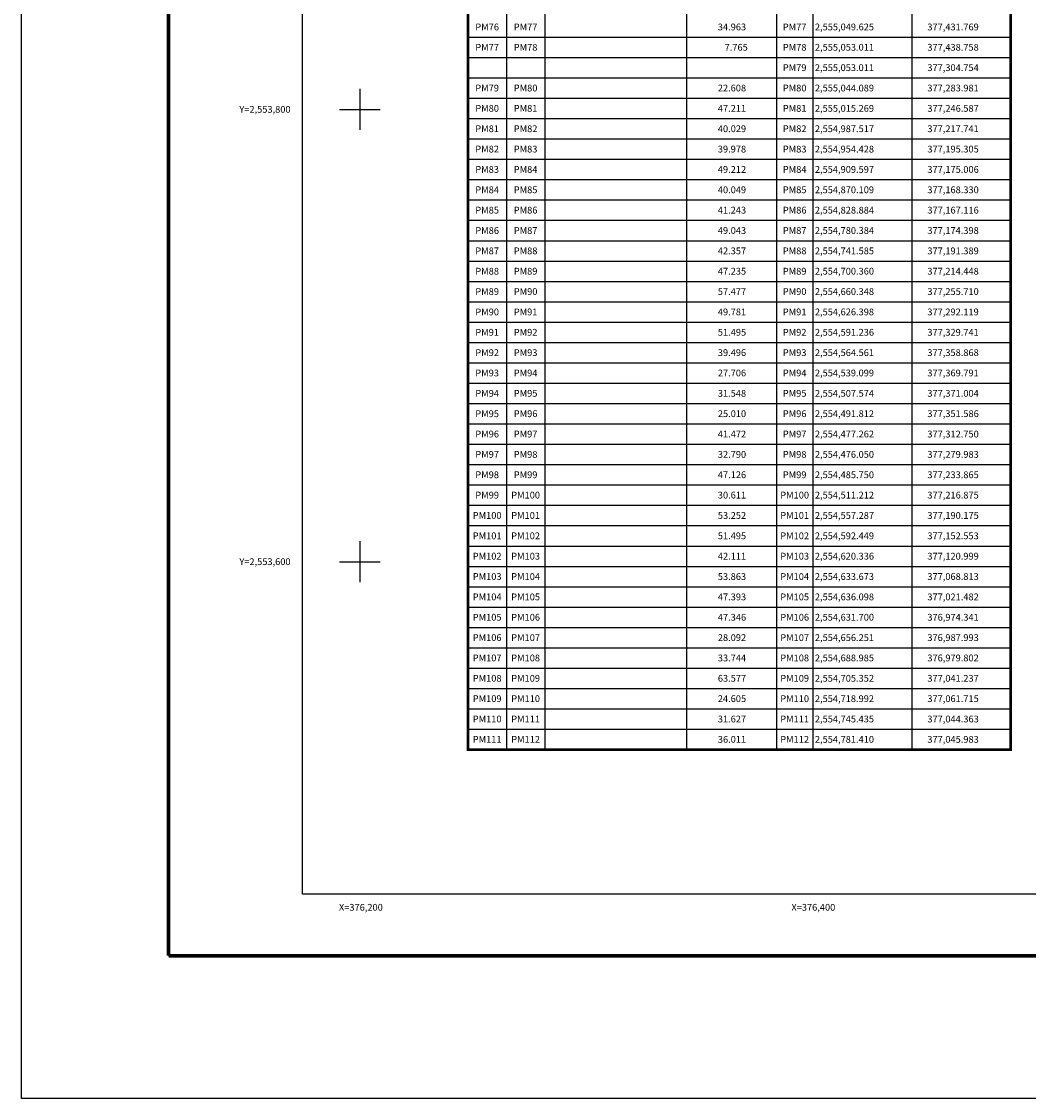
# Model space of a CAD drawing. Units: inches. Extents: x 376050 to 378450, y 2553363 to 2555163.
# Drawn here: x 376050 to 376496, y 2553363 to 2553839 of the extents above; entities that cross this region are included whole.
import ezdxf
from ezdxf.enums import TextEntityAlignment as Align

# ---------------------------------------------------------------- set-up
doc = ezdxf.new("R2010")
doc.units = ezdxf.units.IN
doc.header["$MEASUREMENT"] = 0
for name, color, linetype in [('Cuadricula', 7, 'Continuous'), ('CVL_CUADCON', 7, 'Continuous'), ('CVL_CUADCON_LIN', 7, 'Continuous'), ('CVL_CUADCON_TIT', 7, 'Continuous'), ('CVL_CUADCON_TX', 7, 'Continuous'), ('CVL_RET_TX', 7, 'Continuous'), ('CVL_RETUTM', 8, 'Continuous'), ('MARGEN', 7, 'Continuous')]:
    doc.layers.add(name, color=color, linetype=linetype)
doc.styles.add('MONOTXT4', font='MONOTXT4.shx')

msp = doc.modelspace()

# ---------------------------------------------------------------- linework, layer by layer
msp.add_line((376115.45, 2553425.75), (378367.3, 2553425.75))
at = {"layer": 'Cuadricula', "color": 7, "linetype": 'Continuous'}
msp.add_lwpolyline([(376174.69, 2555053.01), (377974.69, 2555053.01), (377974.69, 2553453.01), (376174.69, 2553453.01)], close=True, dxfattribs=at)
msp.add_lwpolyline([(376174.69, 2555053.01), (377974.69, 2555053.01), (377974.69, 2553453.01), (376174.69, 2553453.01)], close=True, dxfattribs=at)
at = {"layer": 'CVL_CUADCON', "color": 7, "linetype": 'Continuous', "const_width": 1.2, "flags": 128}
msp.add_lwpolyline([(376247.8, 2554539.93), (376487.72, 2554539.93), (376487.72, 2553516.93), (376247.8, 2553516.93)], close=True, dxfattribs=at)
at = {"layer": 'CVL_CUADCON', "color": 7, "linetype": 'Continuous', "const_width": 0.45, "flags": 128}
msp.add_lwpolyline([(376247.8, 2553516.93), (376487.72, 2553516.93)], dxfattribs=at)
at = {"layer": 'CVL_CUADCON_LIN', "color": 7, "linetype": 'Continuous'}
for p, q in [((376281.79, 2554525.68), (376281.79, 2553516.93)), ((376344.4, 2554525.68), (376344.4, 2553516.93)), ((376384.13, 2554525.68), (376384.13, 2553516.93)), ((376400.29, 2554525.68), (376400.29, 2553516.93)), ((376264.78, 2554516), (376264.78, 2553516.93)), ((376444.01, 2554516), (376444.01, 2553516.93)), ((376247.8, 2553831.93), (376487.72, 2553831.93)), ((376247.8, 2553822.93), (376487.72, 2553822.93)), ((376247.8, 2553813.93), (376487.72, 2553813.93)), ((376247.8, 2553804.93), (376487.72, 2553804.93)), ((376247.8, 2553795.93), (376487.72, 2553795.93)), ((376247.8, 2553786.93), (376487.72, 2553786.93)), ((376247.8, 2553777.93), (376487.72, 2553777.93)), ((376247.8, 2553768.93), (376487.72, 2553768.93)), ((376247.8, 2553759.93), (376487.72, 2553759.93)), ((376247.8, 2553750.93), (376487.72, 2553750.93)), ((376247.8, 2553741.93), (376487.72, 2553741.93)), ((376247.8, 2553732.93), (376487.72, 2553732.93)), ((376247.8, 2553723.93), (376487.72, 2553723.93)), ((376247.8, 2553714.93), (376487.72, 2553714.93)), ((376247.8, 2553705.93), (376487.72, 2553705.93)), ((376247.8, 2553696.93), (376487.72, 2553696.93)), ((376247.8, 2553687.93), (376487.72, 2553687.93)), ((376247.8, 2553678.93), (376487.72, 2553678.93)), ((376247.8, 2553669.93), (376487.72, 2553669.93)), ((376247.8, 2553660.93), (376487.72, 2553660.93)), ((376247.8, 2553651.93), (376487.72, 2553651.93)), ((376247.8, 2553642.93), (376487.72, 2553642.93)), ((376247.8, 2553633.93), (376487.72, 2553633.93)), ((376247.8, 2553624.93), (376487.72, 2553624.93)), ((376247.8, 2553615.93), (376487.72, 2553615.93)), ((376247.8, 2553606.93), (376487.72, 2553606.93)), ((376247.8, 2553597.93), (376487.72, 2553597.93)), ((376247.8, 2553588.93), (376487.72, 2553588.93)), ((376247.8, 2553579.93), (376487.72, 2553579.93)), ((376247.8, 2553570.93), (376487.72, 2553570.93)), ((376247.8, 2553561.93), (376487.72, 2553561.93)), ((376247.8, 2553552.93), (376487.72, 2553552.93)), ((376247.8, 2553543.93), (376487.72, 2553543.93)), ((376247.8, 2553534.93), (376487.72, 2553534.93)), ((376247.8, 2553525.93), (376487.72, 2553525.93)), ((376247.8, 2553516.93), (376487.72, 2553516.93)), ((376247.8, 2553516.93), (376487.72, 2553516.93))]:
    msp.add_line(p, q, dxfattribs=at)
at = {"layer": 'CVL_CUADCON_TIT', "color": 7, "elevation": 2.32}
msp.add_lwpolyline([(376050.49, 2555162.65), (378450.49, 2555162.65), (378450.49, 2553362.65), (376050.49, 2553362.65)], close=True, dxfattribs=at)
at = {"layer": 'CVL_CUADCON_TIT', "color": 7, "const_width": 1.6}
msp.add_lwpolyline([(376115.45, 2553425.75), (376115.45, 2555087.06)], dxfattribs=at)
at = {"layer": 'CVL_RETUTM', "color": 8, "linetype": 'Continuous'}
for p, q in [((376200, 2553809), (376200, 2553791)), ((376191, 2553800), (376209, 2553800)), ((376200, 2553609), (376200, 2553591)), ((376191, 2553600), (376209, 2553600))]:
    msp.add_line(p, q, dxfattribs=at)
at = {"layer": 'MARGEN', "color": 7, "linetype": 'Continuous', "const_width": 1.6}
msp.add_lwpolyline([(376115.45, 2553425.75), (378367.3, 2553425.75)], dxfattribs=at)

# ---------------------------------------------------------------- texts
at = {"layer": 'CVL_CUADCON_TX', "color": 7, "style": 'MONOTXT4'}
for s, p in [('PM76', (376256.29, 2553834.93)), ('PM77', (376273.29, 2553834.93)), ('PM77', (376392.21, 2553834.93)), ('PM77', (376256.29, 2553825.93)), ('PM78', (376273.29, 2553825.93)), ('PM78', (376392.21, 2553825.93)), ('PM79', (376392.21, 2553816.93)), ('PM79', (376256.29, 2553807.93)), ('PM80', (376273.29, 2553807.93)), ('PM80', (376392.21, 2553807.93)), ('PM80', (376256.29, 2553798.93)), ('PM81', (376273.29, 2553798.93)), ('PM81', (376392.21, 2553798.93)), ('PM81', (376256.29, 2553789.93)), ('PM82', (376273.29, 2553789.93)), ('PM82', (376392.21, 2553789.93)), ('PM82', (376256.29, 2553780.93)), ('PM83', (376273.29, 2553780.93)), ('PM83', (376392.21, 2553780.93)), ('PM83', (376256.29, 2553771.93)), ('PM84', (376273.29, 2553771.93)), ('PM84', (376392.21, 2553771.93)), ('PM84', (376256.29, 2553762.93)), ('PM85', (376273.29, 2553762.93)), ('PM85', (376392.21, 2553762.93)), ('PM85', (376256.29, 2553753.93)), ('PM86', (376273.29, 2553753.93)), ('PM86', (376392.21, 2553753.93)), ('PM86', (376256.29, 2553744.93)), ('PM87', (376273.29, 2553744.93)), ('PM87', (376392.21, 2553744.93)), ('PM87', (376256.29, 2553735.93)), ('PM88', (376273.29, 2553735.93)), ('PM88', (376392.21, 2553735.93)), ('PM88', (376256.29, 2553726.93)), ('PM89', (376273.29, 2553726.93)), ('PM89', (376392.21, 2553726.93)), ('PM89', (376256.29, 2553717.93)), ('PM90', (376273.29, 2553717.93)), ('PM90', (376392.21, 2553717.93)), ('PM90', (376256.29, 2553708.93)), ('PM91', (376273.29, 2553708.93)), ('PM91', (376392.21, 2553708.93)), ('PM91', (376256.29, 2553699.93)), ('PM92', (376273.29, 2553699.93)), ('PM92', (376392.21, 2553699.93)), ('PM92', (376256.29, 2553690.93)), ('PM93', (376273.29, 2553690.93)), ('PM93', (376392.21, 2553690.93)), ('PM93', (376256.29, 2553681.93)), ('PM94', (376273.29, 2553681.93)), ('PM94', (376392.21, 2553681.93)), ('PM94', (376256.29, 2553672.93)), ('PM95', (376273.29, 2553672.93)), ('PM95', (376392.21, 2553672.93)), ('PM95', (376256.29, 2553663.93)), ('PM96', (376273.29, 2553663.93)), ('PM96', (376392.21, 2553663.93)), ('PM96', (376256.29, 2553654.93)), ('PM97', (376273.29, 2553654.93)), ('PM97', (376392.21, 2553654.93)), ('PM97', (376256.29, 2553645.93)), ('PM98', (376273.29, 2553645.93)), ('PM98', (376392.21, 2553645.93)), ('PM98', (376256.29, 2553636.93)), ('PM99', (376273.29, 2553636.93)), ('PM99', (376392.21, 2553636.93)), ('PM99', (376256.29, 2553627.93)), ('PM100', (376273.29, 2553627.93)), ('PM100', (376392.21, 2553627.93)), ('PM100', (376256.29, 2553618.93)), ('PM101', (376273.29, 2553618.93)), ('PM101', (376392.21, 2553618.93)), ('PM101', (376256.29, 2553609.93)), ('PM102', (376273.29, 2553609.93)), ('PM102', (376392.21, 2553609.93)), ('PM102', (376256.29, 2553600.93)), ('PM103', (376273.29, 2553600.93)), ('PM103', (376392.21, 2553600.93)), ('PM103', (376256.29, 2553591.93)), ('PM104', (376273.29, 2553591.93)), ('PM104', (376392.21, 2553591.93)), ('PM104', (376256.29, 2553582.93)), ('PM105', (376273.29, 2553582.93)), ('PM105', (376392.21, 2553582.93)), ('PM105', (376256.29, 2553573.93)), ('PM106', (376273.29, 2553573.93)), ('PM106', (376392.21, 2553573.93)), ('PM106', (376256.29, 2553564.93)), ('PM107', (376273.29, 2553564.93)), ('PM107', (376392.21, 2553564.93)), ('PM107', (376256.29, 2553555.93)), ('PM108', (376273.29, 2553555.93)), ('PM108', (376392.21, 2553555.93)), ('PM108', (376256.29, 2553546.93)), ('PM109', (376273.29, 2553546.93)), ('PM109', (376392.21, 2553546.93)), ('PM109', (376256.29, 2553537.93)), ('PM110', (376273.29, 2553537.93)), ('PM110', (376392.21, 2553537.93)), ('PM110', (376256.29, 2553528.93)), ('PM111', (376273.29, 2553528.93)), ('PM111', (376392.21, 2553528.93)), ('PM111', (376256.29, 2553519.93)), ('PM112', (376273.29, 2553519.93)), ('PM112', (376392.21, 2553519.93))]:
    msp.add_text(s, height=3, dxfattribs=at).set_placement(p, align=Align.CENTER)
for s, p in [('34.963', (376358.26, 2553834.93)), ('2,555,049.625', (376401.16, 2553834.93)), ('377,431.769', (376450.87, 2553834.93)), ('7.765', (376361.26, 2553825.93)), ('2,555,053.011', (376401.16, 2553825.93)), ('377,438.758', (376450.87, 2553825.93)), ('2,555,053.011', (376401.16, 2553816.93)), ('377,304.754', (376450.87, 2553816.93)), ('22.608', (376358.26, 2553807.93)), ('2,555,044.089', (376401.16, 2553807.93)), ('377,283.981', (376450.87, 2553807.93)), ('47.211', (376358.26, 2553798.93)), ('2,555,015.269', (376401.16, 2553798.93)), ('377,246.587', (376450.87, 2553798.93)), ('40.029', (376358.26, 2553789.93)), ('2,554,987.517', (376401.16, 2553789.93)), ('377,217.741', (376450.87, 2553789.93)), ('39.978', (376358.26, 2553780.93)), ('2,554,954.428', (376401.16, 2553780.93)), ('377,195.305', (376450.87, 2553780.93)), ('49.212', (376358.26, 2553771.93)), ('2,554,909.597', (376401.16, 2553771.93)), ('377,175.006', (376450.87, 2553771.93)), ('40.049', (376358.26, 2553762.93)), ('2,554,870.109', (376401.16, 2553762.93)), ('377,168.330', (376450.87, 2553762.93)), ('41.243', (376358.26, 2553753.93)), ('2,554,828.884', (376401.16, 2553753.93)), ('377,167.116', (376450.87, 2553753.93)), ('49.043', (376358.26, 2553744.93)), ('2,554,780.384', (376401.16, 2553744.93)), ('377,174.398', (376450.87, 2553744.93)), ('42.357', (376358.26, 2553735.93)), ('2,554,741.585', (376401.16, 2553735.93)), ('377,191.389', (376450.87, 2553735.93)), ('47.235', (376358.26, 2553726.93)), ('2,554,700.360', (376401.16, 2553726.93)), ('377,214.448', (376450.87, 2553726.93)), ('57.477', (376358.26, 2553717.93)), ('2,554,660.348', (376401.16, 2553717.93)), ('377,255.710', (376450.87, 2553717.93)), ('49.781', (376358.26, 2553708.93)), ('2,554,626.398', (376401.16, 2553708.93)), ('377,292.119', (376450.87, 2553708.93)), ('51.495', (376358.26, 2553699.93)), ('2,554,591.236', (376401.16, 2553699.93)), ('377,329.741', (376450.87, 2553699.93)), ('39.496', (376358.26, 2553690.93)), ('2,554,564.561', (376401.16, 2553690.93)), ('377,358.868', (376450.87, 2553690.93)), ('27.706', (376358.26, 2553681.93)), ('2,554,539.099', (376401.16, 2553681.93)), ('377,369.791', (376450.87, 2553681.93)), ('31.548', (376358.26, 2553672.93)), ('2,554,507.574', (376401.16, 2553672.93)), ('377,371.004', (376450.87, 2553672.93)), ('25.010', (376358.26, 2553663.93)), ('2,554,491.812', (376401.16, 2553663.93)), ('377,351.586', (376450.87, 2553663.93)), ('41.472', (376358.26, 2553654.93)), ('2,554,477.262', (376401.16, 2553654.93)), ('377,312.750', (376450.87, 2553654.93)), ('32.790', (376358.26, 2553645.93)), ('2,554,476.050', (376401.16, 2553645.93)), ('377,279.983', (376450.87, 2553645.93)), ('47.126', (376358.26, 2553636.93)), ('2,554,485.750', (376401.16, 2553636.93)), ('377,233.865', (376450.87, 2553636.93)), ('30.611', (376358.26, 2553627.93)), ('2,554,511.212', (376401.16, 2553627.93)), ('377,216.875', (376450.87, 2553627.93)), ('53.252', (376358.26, 2553618.93)), ('2,554,557.287', (376401.16, 2553618.93)), ('377,190.175', (376450.87, 2553618.93)), ('51.495', (376358.26, 2553609.93)), ('2,554,592.449', (376401.16, 2553609.93)), ('377,152.553', (376450.87, 2553609.93)), ('42.111', (376358.26, 2553600.93)), ('2,554,620.336', (376401.16, 2553600.93)), ('377,120.999', (376450.87, 2553600.93)), ('53.863', (376358.26, 2553591.93)), ('2,554,633.673', (376401.16, 2553591.93)), ('377,068.813', (376450.87, 2553591.93)), ('47.393', (376358.26, 2553582.93)), ('2,554,636.098', (376401.16, 2553582.93)), ('377,021.482', (376450.87, 2553582.93)), ('47.346', (376358.26, 2553573.93)), ('2,554,631.700', (376401.16, 2553573.93)), ('376,974.341', (376450.87, 2553573.93)), ('28.092', (376358.26, 2553564.93)), ('2,554,656.251', (376401.16, 2553564.93)), ('376,987.993', (376450.87, 2553564.93)), ('33.744', (376358.26, 2553555.93)), ('2,554,688.985', (376401.16, 2553555.93)), ('376,979.802', (376450.87, 2553555.93)), ('63.577', (376358.26, 2553546.93)), ('2,554,705.352', (376401.16, 2553546.93)), ('377,041.237', (376450.87, 2553546.93)), ('24.605', (376358.26, 2553537.93)), ('2,554,718.992', (376401.16, 2553537.93)), ('377,061.715', (376450.87, 2553537.93)), ('31.627', (376358.26, 2553528.93)), ('2,554,745.435', (376401.16, 2553528.93)), ('377,044.363', (376450.87, 2553528.93)), ('36.011', (376358.26, 2553519.93)), ('2,554,781.410', (376401.16, 2553519.93)), ('377,045.983', (376450.87, 2553519.93))]:
    msp.add_text(s, height=3, dxfattribs=at).set_placement(p)
at = {"layer": 'CVL_RET_TX', "color": 7, "style": 'MONOTXT4'}
for s, p in [('Y=2,553,800', (376169.4, 2553800)), ('Y=2,553,600', (376169.4, 2553600)), ('X=376,200', (376210.17, 2553447.17)), ('X=376,400', (376410.17, 2553447.17))]:
    msp.add_text(s, height=3, dxfattribs=at).set_placement(p, align=Align.MIDDLE_RIGHT)

doc.saveas('drawing.dxf')
